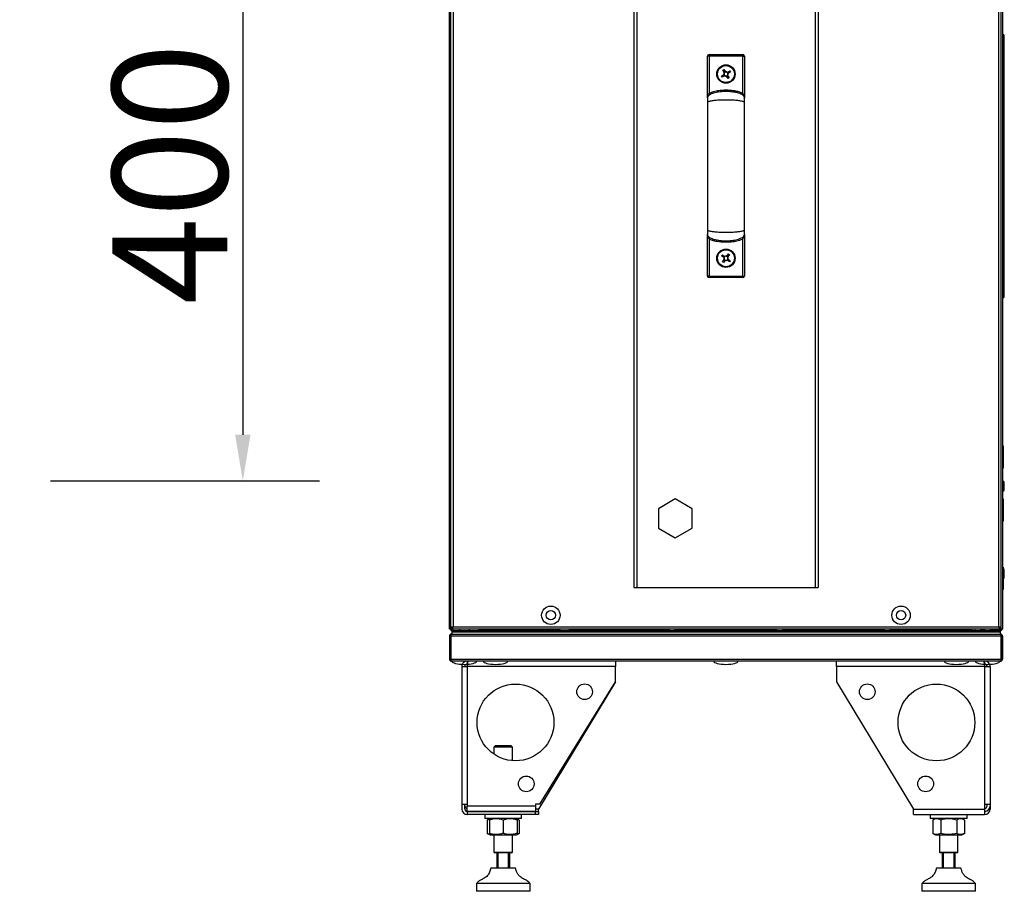
# Model space of a CAD drawing. Units: millimetres. Extents: x -8770 to 4228, y -8333 to -957.
# Drawn here: x -1275 to -634, y -3125 to -2557 of the extents above; entities that cross this region are included whole.
import ezdxf

# ---------------------------------------------------------------- set-up
doc = ezdxf.new("R2010")
doc.units = ezdxf.units.MM
doc.header["$PDSIZE"] = -1
doc.layers.add('РАЗМЕРЫ', color=7, linetype='Continuous', lineweight=25)
doc.styles.get("Standard").update_dxf_attribs({"font": 'isocteui.ttf', "width": 0.7, "height": 0.6})
doc.dimstyles.new('Копия Standard', dxfattribs={"dimtxt": 0.75, "dimasz": 0.3, "dimexe": 0.5, "dimexo": 0.2, "dimgap": 0.1, "dimtad": 1, "dimdec": 0, "dimzin": 0, "dimdsep": 46, "dimtxsty": 'Standard', "dimcen": 2, "dimclrd": 256, "dimclre": 256, "dimadec": 0, "dimazin": 0, "dimtfac": 1, "dimtdec": 0, "dimtofl": 0, "dimtmove": 0, "dimatfit": 3, "dimfxl": 1, "dimtolj": 1, "dimtzin": 0, "dimarcsym": 0})

# ---------------------------------------------------------------- blocks, each defined once
blk = doc.blocks.new('*D31')
at = {"layer": 'Defpoints', "color": 0, "transparency": 16777216}
for p in [(-1275.38, -2457.69), (-1275.38, -2857.69), (-1130.13, -2857.69)]:
    blk.add_point(p, dxfattribs=at)
at = {"layer": 'РАЗМЕРЫ', "lineweight": -2, "transparency": 16777216}
for p, q in [((-1255.38, -2457.69), (-1080.13, -2457.69)), ((-1130.13, -2487.69), (-1130.13, -2827.69)), ((-1255.38, -2857.69), (-1080.13, -2857.69))]:
    blk.add_line(p, q, dxfattribs=at)
at = {"layer": 'РАЗМЕРЫ', "transparency": 16777216}
for points in [[(-1135.13, -2487.69), (-1125.13, -2487.69), (-1130.13, -2457.69)], [(-1135.13, -2827.69), (-1125.13, -2827.69), (-1130.13, -2857.69)]]:
    blk.add_solid(points, dxfattribs=at)
at = {"layer": 'РАЗМЕРЫ', "color": 0, "transparency": 16777216, "insert": (-1177.63, -2657.69), "char_height": 0.6, "attachment_point": 5, "rotation": 90}
blk.add_mtext('\\A1;{\\H125x;400}', dxfattribs=at)

msp = doc.modelspace()

# ---------------------------------------------------------------- linework, layer by layer
at = {"color": 7, "linetype": 'Continuous', "lineweight": 25}
for p, q in [((-995.62, -2953.12), (-995.62, -2352.26)), ((-994.62, -2953.32), (-994.62, -2352.06)), ((-636.62, -2352.06), (-636.62, -2953.32)), ((-635.62, -2351.63), (-635.62, -2953.75)), ((-993.18, -2352.63), (-993.18, -2952.75)), ((-638.06, -2952.75), (-638.06, -2352.63)), ((-875.62, -2372.19), (-875.62, -2927.19)), ((-873.62, -2372.19), (-873.62, -2927.19)), ((-757.62, -2372.19), (-757.62, -2927.19)), ((-755.62, -2372.19), (-755.62, -2927.19)), ((-634.42, -2737.37), (-634.42, -2568)), ((-827.62, -2607.88), (-827.62, -2581.06)), ((-826.62, -2581.06), (-827.62, -2581.06)), ((-826.62, -2581.06), (-826.62, -2580.06)), ((-826.62, -2580.06), (-804.62, -2580.06)), ((-826.62, -2581.06), (-826.62, -2605.26)), ((-804.62, -2581.06), (-826.62, -2581.06)), ((-804.62, -2581.06), (-804.62, -2580.06)), ((-804.62, -2605.26), (-804.62, -2581.06)), ((-804.62, -2581.06), (-803.62, -2581.06)), ((-803.62, -2581.06), (-803.62, -2607.88)), ((-818.61, -2594.02), (-817.04, -2593.06)), ((-818.19, -2594.72), (-818.61, -2594.02)), ((-816.62, -2593.77), (-818.19, -2594.72)), ((-817.66, -2590.12), (-816.96, -2589.69)), ((-816.7, -2591.69), (-817.66, -2590.12)), ((-817.04, -2594.02), (-817.46, -2593.32)), ((-816.96, -2589.69), (-816, -2591.26)), ((-816.96, -2591.27), (-816.26, -2590.84)), ((-814.29, -2595.68), (-815.24, -2594.1)), ((-814.29, -2594.1), (-814.99, -2594.52)), ((-814.63, -2591.6), (-813.06, -2590.65)), ((-814.54, -2593.68), (-813.59, -2595.25)), ((-813.59, -2595.25), (-814.29, -2595.68)), ((-814.21, -2591.35), (-813.78, -2592.05)), ((-812.63, -2591.35), (-814.2, -2592.3)), ((-813.06, -2590.65), (-812.63, -2591.35)), ((-827.59, -2608.27), (-827.62, -2608.06)), ((-803.62, -2608.06), (-803.65, -2608.27)), ((-827.62, -2697.31), (-827.59, -2697.09)), ((-827.62, -2724.31), (-827.62, -2697.39)), ((-803.62, -2697.39), (-803.62, -2724.31)), ((-826.62, -2700.11), (-826.62, -2724.31)), ((-804.62, -2724.31), (-804.62, -2700.11)), ((-818.46, -2711.04), (-817.96, -2710.39)), ((-816.99, -2712.16), (-818.46, -2711.04)), ((-817.96, -2710.39), (-816.5, -2711.5)), ((-817.39, -2711.86), (-816.89, -2711.21)), ((-815.1, -2711.31), (-813.98, -2709.85)), ((-814.8, -2710.92), (-814.14, -2711.42)), ((-813.33, -2710.34), (-814.44, -2711.81)), ((-813.98, -2709.85), (-813.33, -2710.34)), ((-817.92, -2715.02), (-816.8, -2713.56)), ((-817.26, -2715.52), (-817.92, -2715.02)), ((-816.15, -2714.06), (-817.26, -2715.52)), ((-816.45, -2714.45), (-817.1, -2713.95)), ((-813.28, -2714.98), (-814.75, -2713.86)), ((-813.86, -2713.51), (-814.35, -2714.16)), ((-814.25, -2713.21), (-812.79, -2714.32)), ((-812.79, -2714.32), (-813.28, -2714.98)), ((-826.62, -2724.31), (-827.62, -2724.31)), ((-826.62, -2724.31), (-804.62, -2724.31)), ((-826.62, -2724.31), (-826.62, -2725.31)), ((-804.62, -2725.31), (-826.62, -2725.31)), ((-804.62, -2724.31), (-804.62, -2725.31)), ((-804.62, -2724.31), (-803.62, -2724.31)), ((-635.12, -2834.94), (-635.62, -2834.94)), ((-635.12, -2834.94), (-635.12, -2839.85)), ((-635.12, -2839.85), (-635.12, -2849.44)), ((-635.62, -2849.44), (-635.12, -2849.44)), ((-634.42, -2863.37), (-634.42, -2859)), ((-848.62, -2869.49), (-859.62, -2875.84)), ((-837.62, -2875.84), (-848.62, -2869.49)), ((-635.12, -2869.34), (-635.62, -2869.34)), ((-635.12, -2869.34), (-635.12, -2874.25)), ((-859.62, -2875.84), (-859.62, -2888.54)), ((-837.62, -2888.54), (-837.62, -2875.84)), ((-635.12, -2874.25), (-635.12, -2883.84)), ((-635.62, -2883.84), (-635.12, -2883.84)), ((-859.62, -2888.54), (-848.62, -2894.89)), ((-848.62, -2894.89), (-837.62, -2888.54)), ((-635.12, -2913.94), (-635.62, -2913.94)), ((-635.12, -2913.94), (-635.12, -2928.44)), ((-634.42, -2920.37), (-634.42, -2916)), ((-875.62, -2927.19), (-873.62, -2927.19)), ((-873.62, -2927.19), (-757.62, -2927.19)), ((-757.62, -2927.19), (-755.62, -2927.19)), ((-635.62, -2928.44), (-635.12, -2928.44)), ((-994.62, -2953.12), (-995.62, -2953.12)), ((-995.62, -2954.32), (-995.62, -2953.12)), ((-994.82, -2954.32), (-995.62, -2954.32)), ((-994.62, -2954.34), (-994.75, -2954.39)), ((-994.75, -2954.39), (-994.62, -2954.35)), ((-994.75, -2954.39), (-994.75, -2955.19)), ((-994.62, -2953.32), (-993.82, -2953.32)), ((-994.62, -2953.87), (-994.62, -2954.69)), ((-994.62, -2954.69), (-994.45, -2954.69)), ((-994.12, -2953.62), (-994.18, -2953.68)), ((-993.62, -2953.12), (-994.12, -2953.62)), ((-994.12, -2953.32), (-994.12, -2953.62)), ((-994.12, -2953.62), (-994.12, -2953.69)), ((-994.12, -2953.69), (-994.05, -2953.69)), ((-994.11, -2953.75), (-994.05, -2953.69)), ((-993.62, -2953.26), (-994.05, -2953.69)), ((-994.05, -2953.69), (-993.75, -2953.69)), ((-993.62, -2953.12), (-993.77, -2953.12)), ((-993.75, -2953.39), (-993.62, -2953.34)), ((-993.75, -2954.19), (-993.75, -2953.39)), ((-637.49, -2954.19), (-993.75, -2954.19)), ((-993.62, -2953.69), (-993.62, -2952.97)), ((-993.54, -2953.69), (-993.62, -2953.69)), ((-993.62, -2954.19), (-993.62, -2955.19)), ((-993.18, -2952.75), (-638.06, -2952.75)), ((-975.62, -2954.55), (-975.62, -2954.19)), ((-975.62, -2954.55), (-974.82, -2954.55)), ((-974.82, -2954.19), (-974.82, -2954.55)), ((-974.75, -2954.55), (-974.75, -2954.19)), ((-974.75, -2954.55), (-974.75, -2955.19)), ((-852.62, -2954.19), (-852.62, -2955.19)), ((-848.62, -2955.19), (-848.62, -2954.19)), ((-782.62, -2954.19), (-782.62, -2955.19)), ((-778.62, -2955.19), (-778.62, -2954.19)), ((-712.62, -2954.19), (-712.62, -2955.19)), ((-708.62, -2955.19), (-708.62, -2954.19)), ((-656.49, -2954.55), (-656.49, -2954.19)), ((-656.49, -2955.19), (-656.49, -2954.55)), ((-656.42, -2954.19), (-656.42, -2954.55)), ((-655.62, -2954.55), (-656.42, -2954.55)), ((-655.62, -2954.55), (-655.62, -2954.19)), ((-653.62, -2954.19), (-653.62, -2955.19)), ((-649.62, -2955.19), (-649.62, -2954.19)), ((-649.62, -2954.32), (-647.32, -2954.32)), ((-647.32, -2954.39), (-649.62, -2954.39)), ((-647.32, -2954.19), (-647.32, -2955.19)), ((-643.32, -2955.19), (-643.32, -2954.19)), ((-643.32, -2954.32), (-637.06, -2954.32)), ((-637.06, -2954.39), (-643.32, -2954.39)), ((-637.62, -2953.69), (-637.71, -2953.69)), ((-637.62, -2952.97), (-637.62, -2953.69)), ((-637.62, -2953.34), (-637.49, -2953.39)), ((-637.49, -2954.19), (-637.49, -2953.39)), ((-636.62, -2953.32), (-637.42, -2953.32)), ((-637.06, -2955.19), (-637.06, -2954.39)), ((-636.56, -2954.19), (-636.42, -2954.19)), ((-635.74, -2954.32), (-635.62, -2954.32)), ((-635.62, -2954.32), (-635.71, -2954.18)), ((-635.62, -2953.75), (-635.62, -2954.32)), ((-994.82, -2958.93), (-995.62, -2958.93)), ((-995.62, -2958.93), (-995.62, -2973.75)), ((-994.82, -2973.75), (-994.82, -2958.93)), ((-994.12, -2955.19), (-994.75, -2955.19)), ((-636.49, -2958.93), (-994.75, -2958.93)), ((-994.75, -2958.93), (-994.75, -2973.75)), ((-994.62, -2958.09), (-994.5, -2958.09)), ((-994.62, -2958.09), (-994.62, -2958.48)), ((-994.12, -2957.49), (-994.18, -2957.49)), ((-994.12, -2955.19), (-994.12, -2955.99)), ((-994.05, -2955.19), (-994.12, -2955.19)), ((-994.12, -2955.99), (-637.12, -2955.99)), ((-994.12, -2955.99), (-994.12, -2957.49)), ((-994.12, -2957.49), (-994.11, -2957.49)), ((-994.11, -2957.49), (-637.13, -2957.49)), ((-994.05, -2955.19), (-637.19, -2955.19)), ((-994.05, -2955.19), (-994.05, -2955.99)), ((-994.05, -2955.99), (-637.19, -2955.99)), ((-637.19, -2955.19), (-637.19, -2955.99)), ((-637.19, -2955.19), (-637.12, -2955.19)), ((-637.13, -2957.49), (-637.12, -2957.49)), ((-637.12, -2955.19), (-637.06, -2955.19)), ((-637.12, -2955.19), (-637.12, -2955.99)), ((-637.12, -2955.99), (-637.12, -2957.49)), ((-637.06, -2957.49), (-637.12, -2957.49)), ((-636.49, -2955.19), (-637.06, -2955.19)), ((-636.75, -2958.09), (-636.62, -2958.09)), ((-636.62, -2958.09), (-636.62, -2958.48)), ((-636.49, -2955.07), (-636.49, -2955.19)), ((-636.49, -2958.93), (-636.49, -2973.75)), ((-636.42, -2958.93), (-635.62, -2958.93)), ((-636.42, -2973.75), (-636.42, -2958.93)), ((-635.62, -2958.93), (-635.62, -2973.75)), ((-995.62, -2973.75), (-994.82, -2973.75)), ((-994.75, -2973.75), (-636.49, -2973.75)), ((-635.62, -2973.75), (-636.42, -2973.75)), ((-994.62, -2974.25), (-994.62, -2974.39)), ((-637.06, -2975.19), (-994.18, -2975.19)), ((-987.62, -2978.63), (-984.02, -2978.63)), ((-987.62, -2978.63), (-987.62, -3068.33)), ((-984.02, -2975.03), (-984.02, -2977.03)), ((-983.81, -2977.03), (-984.02, -2977.03)), ((-984.02, -2978.63), (-984.02, -3068.33)), ((-887.62, -2978.63), (-984.02, -2978.63)), ((-977.97, -2975.29), (-977.97, -2975.19)), ((-887.62, -2975.03), (-887.62, -2978.63)), ((-887.62, -2988.63), (-887.62, -2978.63)), ((-743.62, -2978.63), (-743.62, -2975.03)), ((-647.22, -2978.63), (-743.62, -2978.63)), ((-743.62, -2978.63), (-743.62, -2988.63)), ((-653.27, -2975.19), (-653.27, -2975.29)), ((-647.22, -2975.03), (-647.22, -2977.03)), ((-647.22, -2978.63), (-647.22, -3068.33)), ((-647.22, -2978.63), (-643.62, -2978.63)), ((-643.62, -2978.63), (-643.62, -3068.33)), ((-636.62, -2974.25), (-636.62, -2974.39)), ((-887.62, -2988.63), (-937.62, -3071.43)), ((-936.79, -3068.33), (-887.62, -2988.63)), ((-743.62, -2988.63), (-693.62, -3071.43)), ((-965.62, -3030.03), (-966.62, -3031.03)), ((-966.62, -3031.03), (-966.62, -3035.74)), ((-960.62, -3031.03), (-966.62, -3031.03)), ((-965.62, -3030.03), (-960.62, -3030.03)), ((-960.62, -3030.03), (-955.62, -3030.03)), ((-954.62, -3031.03), (-960.62, -3031.03)), ((-954.62, -3031.03), (-955.62, -3030.03)), ((-954.62, -3039.95), (-954.62, -3031.03)), ((-987.62, -3068.33), (-984.02, -3068.33)), ((-987.62, -3068.33), (-987.62, -3071.43)), ((-985.62, -3071.43), (-985.62, -3068.33)), ((-984.02, -3068.33), (-984.02, -3069.33)), ((-984.02, -3069.33), (-939.62, -3069.33)), ((-984.02, -3072.93), (-984.02, -3069.33)), ((-939.62, -3068.33), (-939.62, -3069.33)), ((-936.79, -3068.33), (-939.62, -3068.33)), ((-939.62, -3069.33), (-939.62, -3072.93)), ((-647.22, -3068.33), (-647.22, -3071.43)), ((-647.22, -3068.33), (-643.62, -3068.33)), ((-645.62, -3069.33), (-645.62, -3068.33)), ((-643.62, -3068.33), (-643.62, -3069.33)), ((-643.62, -3069.33), (-643.62, -3071.43)), ((-984.02, -3072.93), (-939.62, -3072.93)), ((-939.62, -3073.03), (-984.02, -3073.03)), ((-984.02, -3073.03), (-984.02, -3075.03)), ((-939.62, -3075.03), (-984.02, -3075.03)), ((-972.62, -3072.93), (-972.62, -3073.03)), ((-972.62, -3075.03), (-972.62, -3077.53)), ((-948.62, -3073.03), (-948.62, -3072.93)), ((-948.62, -3077.53), (-948.62, -3075.03)), ((-939.62, -3073.03), (-937.62, -3073.03)), ((-939.62, -3075.03), (-939.62, -3073.03)), ((-937.62, -3075.03), (-939.62, -3075.03)), ((-937.62, -3073.03), (-937.62, -3071.43)), ((-937.62, -3073.03), (-937.62, -3075.03)), ((-693.62, -3071.43), (-647.22, -3071.43)), ((-693.62, -3075.03), (-693.62, -3071.43)), ((-693.62, -3075.03), (-647.22, -3075.03)), ((-682.62, -3075.03), (-682.62, -3077.53)), ((-658.62, -3077.53), (-658.62, -3075.03)), ((-647.22, -3071.43), (-647.22, -3075.03)), ((-643.62, -3071.43), (-644.3, -3071.43)), ((-948.62, -3077.53), (-972.62, -3077.53)), ((-969.62, -3077.79), (-971.02, -3078.59)), ((-971.02, -3078.59), (-971.02, -3087.26)), ((-969.17, -3077.53), (-969.62, -3077.79)), ((-969.62, -3078.59), (-969.62, -3087.26)), ((-960.62, -3078.59), (-960.62, -3087.26)), ((-951.62, -3077.79), (-952.07, -3077.53)), ((-950.23, -3078.59), (-951.62, -3077.79)), ((-951.62, -3078.59), (-951.62, -3087.26)), ((-950.23, -3078.59), (-951.59, -3077.98)), ((-950.23, -3078.59), (-950.23, -3087.26)), ((-675.21, -3077.53), (-682.62, -3077.53)), ((-679.17, -3077.53), (-681.02, -3078.59)), ((-681.02, -3078.59), (-681.02, -3087.26)), ((-675.82, -3078.59), (-675.82, -3087.26)), ((-658.62, -3077.53), (-675.21, -3077.53)), ((-665.43, -3078.59), (-665.43, -3087.26)), ((-660.23, -3078.59), (-662.07, -3077.53)), ((-660.23, -3078.59), (-660.23, -3087.26)), ((-971.02, -3087.26), (-969.62, -3088.07)), ((-969.62, -3088.07), (-969.17, -3088.33)), ((-969.17, -3088.33), (-952.07, -3088.33)), ((-966.62, -3088.33), (-966.62, -3099.53)), ((-954.62, -3099.53), (-954.62, -3088.33)), ((-952.07, -3088.33), (-951.62, -3088.07)), ((-951.62, -3088.07), (-950.23, -3087.26)), ((-950.23, -3087.26), (-951.59, -3087.87)), ((-681.02, -3087.26), (-679.17, -3088.33)), ((-679.17, -3088.33), (-662.07, -3088.33)), ((-676.62, -3088.33), (-676.62, -3099.53)), ((-664.62, -3099.53), (-664.62, -3088.33)), ((-662.07, -3088.33), (-660.23, -3087.26)), ((-966.62, -3099.53), (-966.12, -3100.03)), ((-966.62, -3099.53), (-954.62, -3099.53)), ((-955.12, -3100.03), (-966.12, -3100.03)), ((-964.62, -3110.03), (-964.62, -3100.03)), ((-964.12, -3100.03), (-964.12, -3110.03)), ((-957.12, -3110.03), (-957.12, -3100.03)), ((-956.62, -3100.03), (-956.62, -3110.03)), ((-955.12, -3100.03), (-954.62, -3099.53)), ((-676.62, -3099.53), (-676.12, -3100.03)), ((-676.62, -3099.53), (-664.62, -3099.53)), ((-665.12, -3100.03), (-676.12, -3100.03)), ((-674.62, -3110.03), (-674.62, -3100.03)), ((-674.12, -3100.03), (-674.12, -3110.03)), ((-667.12, -3110.03), (-667.12, -3100.03)), ((-666.62, -3100.03), (-666.62, -3110.03)), ((-665.12, -3100.03), (-664.62, -3099.53)), ((-955.82, -3110.03), (-968.62, -3110.03)), ((-952.62, -3110.03), (-955.82, -3110.03)), ((-662.62, -3110.03), (-678.62, -3110.03)), ((-978.12, -3120.03), (-978.12, -3125.03)), ((-950.11, -3120.03), (-978.12, -3120.03)), ((-943.12, -3120.03), (-950.11, -3120.03)), ((-943.12, -3125.03), (-943.12, -3120.03)), ((-688.12, -3120.03), (-688.12, -3125.03)), ((-653.12, -3120.03), (-688.12, -3120.03)), ((-653.12, -3125.03), (-653.12, -3120.03)), ((-950.11, -3125.03), (-978.12, -3125.03)), ((-943.12, -3125.03), (-950.11, -3125.03)), ((-653.12, -3125.03), (-688.12, -3125.03))]:
    msp.add_line(p, q, dxfattribs=at)
at = {"color": 8, "linetype": 'Continuous', "lineweight": 25}
for p, q in [((-994.18, -2953.32), (-994.18, -2953.68)), ((-994.11, -2953.75), (-993.75, -2953.75)), ((-923.75, -2954.55), (-974.75, -2954.55)), ((-852.62, -2954.55), (-917.49, -2954.55)), ((-782.62, -2954.55), (-848.62, -2954.55)), ((-712.62, -2954.55), (-778.62, -2954.55)), ((-656.49, -2954.55), (-708.62, -2954.55)), ((-637.06, -2954.32), (-637.06, -2953.32)), ((-937.62, -3071.43), (-939.62, -3071.43))]:
    msp.add_line(p, q, dxfattribs=at)
at = {"color": 7, "linetype": 'Continuous', "lineweight": 25, "flags": 128}
for points in [[(-826.11, -2606.11), (-826.12, -2606.1), (-826.15, -2606.05), (-826.2, -2605.97), (-826.26, -2605.86), (-826.34, -2605.73), (-826.43, -2605.58), (-826.52, -2605.42), (-826.62, -2605.26)], [(-805.14, -2606.11), (-805.13, -2606.1), (-805.1, -2606.05), (-805.05, -2605.97), (-804.99, -2605.86), (-804.91, -2605.73), (-804.82, -2605.58), (-804.72, -2605.42), (-804.62, -2605.26)], [(-826.11, -2699.25), (-826.12, -2699.27), (-826.15, -2699.32), (-826.2, -2699.4), (-826.26, -2699.5), (-826.34, -2699.63), (-826.43, -2699.78), (-826.52, -2699.94), (-826.62, -2700.11)], [(-805.14, -2699.25), (-805.13, -2699.27), (-805.1, -2699.32), (-805.05, -2699.4), (-804.99, -2699.5), (-804.91, -2699.63), (-804.82, -2699.78), (-804.72, -2699.94), (-804.62, -2700.11)], [(-648.28, -2954.32), (-648.31, -2954.35), (-648.34, -2954.39)], [(-642.3, -2954.39), (-642.33, -2954.35), (-642.36, -2954.32)], [(-984.75, -3072.85), (-984.73, -3072.86), (-984.02, -3072.93)]]:
    msp.add_lwpolyline(points, dxfattribs=at)
at = {"color": 7, "linetype": 'Continuous', "lineweight": 25}
for centre, radius in [((-815.62, -2592.68), 6), ((-815.62, -2592.68), 5.5), ((-815.62, -2712.68), 6), ((-815.62, -2712.68), 5.5), ((-929.62, -2945.19), 6), ((-701.62, -2945.19), 6), ((-929.62, -2945.19), 3), ((-701.62, -2945.19), 3), ((-952.62, -3015.03), 25), ((-907.62, -2995.03), 5.1), ((-723.62, -2995.03), 5.1), ((-678.62, -3015.03), 25), ((-945.62, -3055.03), 5.1), ((-685.62, -3055.03), 5.1)]:
    msp.add_circle(centre, radius, dxfattribs=at)
for centre, radius, start, end in [((-635.49, -2568), 1.07, 0, 96.96366), ((-826.62, -2581.06), 1, 90, 180), ((-804.62, -2581.06), 1, 0, 90), ((-815.62, -2592.68), 1.47, 137.42762, 195.02131), ((-815.62, -2592.68), 1.28, 139.89872, 192.5502), ((-815.62, -2592.68), 1.28, 192.5502, 229.89872), ((-815.62, -2592.68), 1.47, 227.42762, 285.02131), ((-815.62, -2592.68), 1.28, 102.5502, 139.89872), ((-815.62, -2592.68), 1.28, 229.89872, 282.5502), ((-815.62, -2592.68), 1.47, 47.42762, 105.02131), ((-815.62, -2592.68), 1.28, 49.89872, 102.5502), ((-815.62, -2592.68), 1.28, 282.5502, 319.89872), ((-815.62, -2592.68), 1.28, 12.5502, 49.89872), ((-815.62, -2592.68), 1.28, 319.89872, 12.5502), ((-815.62, -2592.68), 1.47, 317.42762, 15.02131), ((-815.62, -2712.68), 1.47, 68.98079, 126.57448), ((-815.62, -2712.68), 1.47, 158.98079, 216.57448), ((-815.62, -2712.68), 1.28, 161.4519, 214.10338), ((-815.62, -2712.68), 1.28, 124.10338, 161.4519), ((-815.62, -2712.68), 1.28, 214.10338, 251.4519), ((-815.62, -2712.68), 1.28, 71.4519, 124.10338), ((-815.62, -2712.68), 1.47, 248.98079, 306.57448), ((-815.62, -2712.68), 1.28, 251.4519, 304.10338), ((-815.62, -2712.68), 1.28, 34.10338, 71.4519), ((-815.62, -2712.68), 1.28, 304.10338, 341.4519), ((-815.62, -2712.68), 1.28, 341.4519, 34.10338), ((-815.62, -2712.68), 1.47, 338.98079, 36.57448), ((-826.62, -2724.31), 1, 180, 270), ((-804.62, -2724.31), 1, 270, 0), ((-635.49, -2737.37), 1.07, 263.03634, 0), ((-635.49, -2859), 1.07, 0, 96.96366), ((-635.49, -2863.37), 1.07, 263.03634, 0), ((-635.49, -2916), 1.07, 0, 69.7606), ((-635.49, -2920.37), 1.07, 290.2394, 0), ((-988.11, -2955.06), 1.07, 125.59745, 186.96366), ((-983.74, -2955.06), 1.07, 25.94865, 54.40255), ((-981.81, -2955.06), 1.07, 125.59745, 186.96366), ((-977.44, -2955.06), 1.07, 353.03634, 54.40255), ((-976.26, -2954.55), 0.64, 270, 0), ((-976.26, -2954.55), 1.44, 333.6122, 0), ((-922.81, -2955.06), 1.07, 125.59745, 186.96366), ((-918.44, -2955.06), 1.07, 353.03634, 54.40255), ((-654.98, -2954.55), 1.44, 180, 206.3878), ((-654.98, -2954.55), 0.64, 180, 270), ((-984.02, -3069.33), 1.6, 180, 270), ((-647.22, -3069.33), 3.6, 270, 0), ((-647.22, -3069.33), 1.6, 270, 0), ((-984.02, -3071.43), 3.6, 180, 270), ((-984.02, -3071.43), 1.6, 180, 270), ((-647.22, -3071.43), 3.6, 270, 0), ((-647.22, -3071.43), 1.6, 270, 296.95421)]:
    msp.add_arc(centre, radius, start, end, dxfattribs=at)
for centre, major_axis, start_param, end_param in [((-985.92, -2975.19), (-8, 0), 0, 1.570796), ((-985.92, -2975.19), (8, 0), 4.712389, 6.283185), ((-965.62, -2975.19), (-8, 0), 0, 1.570796), ((-965.62, -2975.19), (8, 0), 4.712389, 6.283185), ((-815.62, -2975.19), (-8, 0), 0, 1.570796), ((-815.62, -2975.19), (8, 0), 4.712389, 6.283185), ((-665.62, -2975.19), (-8, 0), 0, 1.570796), ((-665.62, -2975.19), (8, 0), 4.712389, 6.283185), ((-645.32, -2975.19), (-8, 0), 0, 1.570796), ((-645.32, -2975.19), (8, 0), 4.712389, 6.283185)]:
    msp.add_ellipse(centre, major_axis=major_axis, ratio=0.25, start_param=start_param, end_param=end_param, dxfattribs=at)
for points, knots in [([(-816.87, -2592.96), (-816.92, -2592.99), (-816.98, -2593.03), (-817.03, -2593.06), (-817.04, -2593.06)], [0, 0, 0, 0, 0.862481, 1, 1, 1, 1]), ([(-816.7, -2591.69), (-816.7, -2591.7), (-816.67, -2591.75), (-816.63, -2591.81), (-816.6, -2591.86)], [0, 0, 0, 0, 0.137517, 1, 1, 1, 1]), ([(-816.62, -2593.77), (-816.61, -2593.76), (-816.55, -2593.73), (-816.5, -2593.69), (-816.45, -2593.66)], [0, 0, 0, 0, 0.137516, 1, 1, 1, 1]), ([(-815.9, -2591.43), (-815.93, -2591.39), (-815.96, -2591.33), (-816, -2591.27), (-816, -2591.26)], [0, 0, 0, 0, 0.862482, 1, 1, 1, 1]), ([(-815.34, -2593.93), (-815.32, -2593.98), (-815.28, -2594.04), (-815.25, -2594.1), (-815.24, -2594.1)], [0, 0, 0, 0, 0.862483, 1, 1, 1, 1]), ([(-814.63, -2591.6), (-814.64, -2591.61), (-814.69, -2591.64), (-814.75, -2591.67), (-814.8, -2591.7)], [0, 0, 0, 0, 0.137517, 1, 1, 1, 1]), ([(-814.54, -2593.68), (-814.55, -2593.67), (-814.58, -2593.61), (-814.61, -2593.56), (-814.64, -2593.51)], [0, 0, 0, 0, 0.137516, 1, 1, 1, 1]), ([(-814.37, -2592.41), (-814.32, -2592.38), (-814.27, -2592.34), (-814.21, -2592.31), (-814.2, -2592.3)], [0, 0, 0, 0, 0.862483, 1, 1, 1, 1]), ([(-803.62, -2608.14), (-803.64, -2607.98), (-803.67, -2607.62), (-803.99, -2607.07), (-804.55, -2606.5), (-805.43, -2605.93), (-806.67, -2605.37), (-808.31, -2604.86), (-810.36, -2604.44), (-813.13, -2604.11), (-816.53, -2604.02), (-820.24, -2604.32), (-823.29, -2604.95), (-825.44, -2605.75), (-826.59, -2606.44), (-827.18, -2607.02), (-827.44, -2607.4), (-827.6, -2607.78), (-827.61, -2608.02), (-827.62, -2608.14)], [0, 0, 0, 0, 0.018284, 0.0403, 0.068879, 0.106989, 0.157197, 0.221134, 0.298822, 0.391124, 0.532935, 0.679062, 0.806783, 0.880871, 0.93483, 0.955309, 0.972398, 0.98699, 1, 1, 1, 1]), ([(-827.62, -2608.06), (-827.62, -2608.06), (-827.62, -2607.77), (-827.57, -2607.23), (-827.36, -2606.49), (-827.05, -2605.82), (-826.77, -2605.45), (-826.62, -2605.26)], [0, 0, 0, 0, 0.0030432, 0.2903577, 0.5598053, 0.777695, 1, 1, 1, 1]), ([(-827.62, -2608.14), (-827.62, -2608.26), (-827.62, -2608.49), (-827.62, -2609.17), (-827.62, -2610.06), (-827.62, -2610.8), (-827.62, -2611.18)], [0, 0, 0, 0, 0.248097, 0.494235, 0.739839, 1, 1, 1, 1]), ([(-826.62, -2605.26), (-826.47, -2605.17), (-825.29, -2604.5), (-822.83, -2603.75), (-819.36, -2603.18), (-815.91, -2603.01), (-812.54, -2603.13), (-809.56, -2603.55), (-806.86, -2604.15), (-805.37, -2604.89), (-804.62, -2605.26)], [0, 0, 0, 0, 0.023922, 0.179391, 0.335039, 0.490861, 0.635743, 0.780527, 0.890591, 1, 1, 1, 1]), ([(-803.62, -2608.06), (-803.62, -2608.06), (-803.62, -2607.77), (-803.67, -2607.23), (-803.88, -2606.49), (-804.19, -2605.82), (-804.48, -2605.45), (-804.62, -2605.26)], [0, 0, 0, 0, 0.0030432, 0.2903577, 0.5598053, 0.777695, 1, 1, 1, 1]), ([(-803.62, -2611.18), (-803.62, -2610.8), (-803.62, -2610.06), (-803.62, -2609.17), (-803.62, -2608.49), (-803.62, -2608.26), (-803.62, -2608.14)], [0, 0, 0, 0, 0.260161, 0.505765, 0.751903, 1, 1, 1, 1]), ([(-803.62, -2611.18), (-803.63, -2611.14), (-803.65, -2611.04), (-803.82, -2610.89), (-804.19, -2610.7), (-804.92, -2610.47), (-806.36, -2610.18), (-808.68, -2609.9), (-811.9, -2609.69), (-815.62, -2609.62), (-819.34, -2609.69), (-822.57, -2609.9), (-824.88, -2610.18), (-826.32, -2610.47), (-827.06, -2610.7), (-827.43, -2610.89), (-827.59, -2611.04), (-827.61, -2611.14), (-827.62, -2611.18)], [0, 0, 0, 0, 0.013115, 0.028234, 0.046555, 0.082835, 0.133458, 0.228204, 0.354017, 0.499999, 0.645985, 0.771793, 0.866543, 0.917163, 0.953446, 0.971764, 0.986885, 1, 1, 1, 1]), ([(-827.62, -2611.18), (-827.62, -2613.66), (-827.62, -2618.35), (-827.62, -2625.22), (-827.62, -2631.36), (-827.62, -2636.74), (-827.62, -2641.3), (-827.62, -2645.17), (-827.62, -2649.12), (-827.62, -2653.85), (-827.62, -2659.88), (-827.62, -2666.32), (-827.62, -2672.98), (-827.62, -2679.64), (-827.62, -2686.84), (-827.62, -2691.67), (-827.62, -2694.19)], [0, 0, 0, 0, 0.09404, 0.178081, 0.252059, 0.315976, 0.369839, 0.413649, 0.452279, 0.509063, 0.579646, 0.664032, 0.736394, 0.816531, 0.904427, 1, 1, 1, 1]), ([(-803.62, -2694.19), (-803.62, -2691.71), (-803.62, -2687.02), (-803.62, -2680.15), (-803.62, -2674), (-803.62, -2668.62), (-803.62, -2664.06), (-803.62, -2660.19), (-803.62, -2656.23), (-803.62, -2651.51), (-803.62, -2645.48), (-803.62, -2639.04), (-803.62, -2632.39), (-803.62, -2625.72), (-803.62, -2618.53), (-803.62, -2613.7), (-803.62, -2611.18)], [0, 0, 0, 0, 0.09403, 0.178092, 0.252107, 0.316057, 0.369947, 0.41378, 0.452412, 0.509187, 0.579758, 0.66412, 0.73645, 0.816549, 0.904421, 1, 1, 1, 1]), ([(-827.62, -2694.19), (-827.62, -2694.57), (-827.62, -2695.31), (-827.62, -2696.19), (-827.62, -2696.87), (-827.62, -2697.11), (-827.62, -2697.22)], [0, 0, 0, 0, 0.260951, 0.50756, 0.754737, 1, 1, 1, 1]), ([(-827.62, -2694.19), (-827.61, -2694.23), (-827.59, -2694.33), (-827.43, -2694.48), (-827.06, -2694.67), (-826.32, -2694.9), (-824.88, -2695.19), (-822.57, -2695.47), (-819.34, -2695.67), (-815.62, -2695.75), (-811.9, -2695.67), (-808.68, -2695.47), (-806.36, -2695.19), (-804.92, -2694.9), (-804.19, -2694.67), (-803.82, -2694.48), (-803.65, -2694.33), (-803.63, -2694.23), (-803.62, -2694.19)], [0, 0, 0, 0, 0.0131154, 0.0282351, 0.0465538, 0.0828372, 0.1334567, 0.2282068, 0.3540153, 0.5000014, 0.6459831, 0.771796, 0.8665419, 0.9171652, 0.9534453, 0.9717665, 0.9868846, 1, 1, 1, 1]), ([(-827.62, -2697.22), (-827.61, -2697.39), (-827.57, -2697.75), (-827.26, -2698.29), (-826.7, -2698.86), (-825.82, -2699.43), (-824.57, -2699.99), (-822.93, -2700.5), (-820.89, -2700.92), (-818.12, -2701.25), (-814.72, -2701.34), (-811.01, -2701.04), (-807.95, -2700.42), (-805.81, -2699.61), (-804.66, -2698.92), (-804.07, -2698.35), (-803.81, -2697.96), (-803.65, -2697.59), (-803.63, -2697.34), (-803.62, -2697.22)], [0, 0, 0, 0, 0.01829, 0.040314, 0.068902, 0.107013, 0.157224, 0.221152, 0.298834, 0.39113, 0.532932, 0.679049, 0.806763, 0.880847, 0.934807, 0.955291, 0.972382, 0.986981, 1, 1, 1, 1]), ([(-827.62, -2697.31), (-827.62, -2697.31), (-827.62, -2697.59), (-827.57, -2698.14), (-827.36, -2698.88), (-827.05, -2699.54), (-826.77, -2699.92), (-826.62, -2700.11)], [0, 0, 0, 0, 0.003035, 0.290358, 0.559806, 0.777687, 1, 1, 1, 1]), ([(-803.62, -2697.31), (-803.62, -2697.31), (-803.62, -2697.59), (-803.67, -2698.14), (-803.88, -2698.88), (-804.19, -2699.54), (-804.48, -2699.92), (-804.62, -2700.11)], [0, 0, 0, 0, 0.003035, 0.290358, 0.559806, 0.777687, 1, 1, 1, 1]), ([(-803.62, -2697.22), (-803.62, -2697.11), (-803.62, -2696.87), (-803.62, -2696.19), (-803.62, -2695.31), (-803.62, -2694.57), (-803.62, -2694.19)], [0, 0, 0, 0, 0.245263, 0.49244, 0.739049, 1, 1, 1, 1]), ([(-804.62, -2700.11), (-804.78, -2700.2), (-806, -2700.89), (-808.55, -2701.65), (-812.16, -2702.22), (-816.56, -2702.39), (-820.51, -2702.08), (-823.9, -2701.31), (-825.57, -2700.7), (-826.43, -2700.22), (-826.62, -2700.11)], [0, 0, 0, 0, 0.024549, 0.185834, 0.347328, 0.509006, 0.767322, 0.86914, 0.97063, 1, 1, 1, 1]), ([(-816.99, -2712.16), (-816.99, -2712.16), (-816.93, -2712.2), (-816.88, -2712.24), (-816.84, -2712.28)], [0, 0, 0, 0, 0.137517, 1, 1, 1, 1]), ([(-816.68, -2713.4), (-816.72, -2713.45), (-816.76, -2713.5), (-816.8, -2713.55), (-816.8, -2713.56)], [0, 0, 0, 0, 0.862482, 1, 1, 1, 1]), ([(-816.34, -2711.62), (-816.39, -2711.59), (-816.44, -2711.55), (-816.49, -2711.51), (-816.5, -2711.5)], [0, 0, 0, 0, 0.862483, 1, 1, 1, 1]), ([(-816.15, -2714.06), (-816.14, -2714.05), (-816.1, -2714), (-816.06, -2713.94), (-816.03, -2713.9)], [0, 0, 0, 0, 0.137517, 1, 1, 1, 1]), ([(-815.1, -2711.31), (-815.1, -2711.32), (-815.14, -2711.37), (-815.18, -2711.42), (-815.22, -2711.47)], [0, 0, 0, 0, 0.137518, 1, 1, 1, 1]), ([(-814.9, -2713.74), (-814.86, -2713.78), (-814.81, -2713.82), (-814.75, -2713.86), (-814.75, -2713.86)], [0, 0, 0, 0, 0.862482, 1, 1, 1, 1]), ([(-814.56, -2711.97), (-814.53, -2711.92), (-814.49, -2711.87), (-814.45, -2711.82), (-814.44, -2711.81)], [0, 0, 0, 0, 0.862483, 1, 1, 1, 1]), ([(-814.25, -2713.21), (-814.26, -2713.21), (-814.31, -2713.17), (-814.36, -2713.13), (-814.41, -2713.09)], [0, 0, 0, 0, 0.137517, 1, 1, 1, 1]), ([(-994.18, -2953.68), (-994.35, -2953.72), (-994.69, -2953.82), (-995.13, -2953.96), (-995.46, -2954.1), (-995.61, -2954.22), (-995.62, -2954.29), (-995.62, -2954.32)], [0, 0, 0, 0, 0.223153, 0.446331, 0.669504, 0.892687, 1, 1, 1, 1]), ([(-994.62, -2953.99), (-994.63, -2953.99), (-994.7, -2954.05), (-994.79, -2954.16), (-994.81, -2954.26), (-994.82, -2954.32)], [0, 0, 0, 0, 0.029323, 0.514656, 1, 1, 1, 1]), ([(-994.82, -2954.32), (-994.81, -2954.27), (-994.79, -2954.17), (-994.7, -2954.08), (-994.63, -2954.03), (-994.62, -2954.02)], [0, 0, 0, 0, 0.485333, 0.970681, 1, 1, 1, 1]), ([(-994.75, -2955.19), (-994.7, -2955.17), (-994.61, -2955.14), (-994.47, -2954.87), (-994.32, -2954.48), (-994.21, -2954.08), (-994.13, -2953.83), (-994.11, -2953.75)], [0, 0, 0, 0, 0.223159, 0.446328, 0.669505, 0.892682, 1, 1, 1, 1]), ([(-993.18, -2952.75), (-993.37, -2952.79), (-993.75, -2952.89), (-994.22, -2953.03), (-994.56, -2953.17), (-994.6, -2953.27), (-994.62, -2953.32)], [0, 0, 0, 0, 0.250001, 0.5, 0.750007, 1, 1, 1, 1]), ([(-993.62, -2953.02), (-993.63, -2953.03), (-993.7, -2953.08), (-993.79, -2953.17), (-993.81, -2953.27), (-993.82, -2953.32)], [0, 0, 0, 0, 0.029331, 0.514665, 1, 1, 1, 1]), ([(-993.75, -2954.19), (-993.7, -2954.17), (-993.61, -2954.12), (-993.47, -2953.79), (-993.33, -2953.31), (-993.23, -2952.94), (-993.18, -2952.75)], [0, 0, 0, 0, 0.2499926, 0.4999965, 0.7499951, 1, 1, 1, 1]), ([(-636.62, -2953.32), (-636.64, -2953.27), (-636.69, -2953.17), (-637.02, -2953.03), (-637.5, -2952.89), (-637.87, -2952.79), (-638.06, -2952.75)], [0, 0, 0, 0, 0.249993, 0.5, 0.749999, 1, 1, 1, 1]), ([(-638.06, -2952.75), (-638.02, -2952.94), (-637.92, -2953.31), (-637.78, -2953.79), (-637.64, -2954.12), (-637.54, -2954.17), (-637.49, -2954.19)], [0, 0, 0, 0, 0.250005, 0.500004, 0.750007, 1, 1, 1, 1]), ([(-637.42, -2953.32), (-637.43, -2953.27), (-637.46, -2953.17), (-637.54, -2953.08), (-637.62, -2953.03), (-637.62, -2953.02)], [0, 0, 0, 0, 0.485335, 0.970669, 1, 1, 1, 1]), ([(-635.62, -2953.75), (-635.64, -2953.79), (-635.69, -2953.89), (-636.02, -2954.03), (-636.5, -2954.17), (-636.87, -2954.27), (-637.06, -2954.32)], [0, 0, 0, 0, 0.250006, 0.5, 0.750001, 1, 1, 1, 1]), ([(-637.06, -2955.19), (-636.87, -2955.17), (-636.5, -2955.12), (-636.02, -2954.79), (-635.69, -2954.31), (-635.64, -2953.94), (-635.62, -2953.75)], [0, 0, 0, 0, 0.249997, 0.499996, 0.749993, 1, 1, 1, 1]), ([(-637.06, -2954.39), (-636.98, -2954.38), (-636.82, -2954.35), (-636.65, -2954.27), (-636.61, -2954.2), (-636.61, -2954.2)], [0, 0, 0, 0, 0.499781, 0.999604, 1, 1, 1, 1]), ([(-994.18, -2957.49), (-994.35, -2957.5), (-994.69, -2957.54), (-995.13, -2957.81), (-995.46, -2958.2), (-995.61, -2958.6), (-995.62, -2958.85), (-995.62, -2958.93)], [0, 0, 0, 0, 0.223154, 0.446333, 0.669504, 0.892683, 1, 1, 1, 1]), ([(-994.62, -2958.46), (-994.62, -2958.47), (-994.7, -2958.52), (-994.79, -2958.68), (-994.81, -2958.84), (-994.82, -2958.93)], [0, 0, 0, 0, 0.040005, 0.520004, 1, 1, 1, 1]), ([(-994.75, -2958.93), (-994.7, -2958.76), (-994.61, -2958.42), (-994.47, -2957.98), (-994.32, -2957.65), (-994.21, -2957.5), (-994.13, -2957.49), (-994.11, -2957.49)], [0, 0, 0, 0, 0.223153, 0.446331, 0.669504, 0.892687, 1, 1, 1, 1]), ([(-637.13, -2957.49), (-637.09, -2957.5), (-636.99, -2957.54), (-636.85, -2957.81), (-636.7, -2958.2), (-636.59, -2958.6), (-636.52, -2958.85), (-636.49, -2958.93)], [0, 0, 0, 0, 0.22315, 0.446333, 0.669506, 0.892683, 1, 1, 1, 1]), ([(-635.62, -2958.93), (-635.64, -2958.76), (-635.67, -2958.42), (-635.94, -2957.98), (-636.33, -2957.65), (-636.73, -2957.5), (-636.98, -2957.49), (-637.06, -2957.49)], [0, 0, 0, 0, 0.223154, 0.446333, 0.669504, 0.892683, 1, 1, 1, 1]), ([(-636.42, -2958.93), (-636.43, -2958.84), (-636.46, -2958.68), (-636.55, -2958.52), (-636.62, -2958.47), (-636.63, -2958.46)], [0, 0, 0, 0, 0.479996, 0.959995, 1, 1, 1, 1]), ([(-636.62, -2955.1), (-636.6, -2955.13), (-636.56, -2955.18), (-636.52, -2955.19), (-636.49, -2955.19)], [0, 0, 0, 0, 0.455094, 1, 1, 1, 1]), ([(-995.62, -2973.75), (-995.6, -2973.94), (-995.56, -2974.31), (-995.22, -2974.79), (-994.75, -2975.12), (-994.37, -2975.17), (-994.18, -2975.19)], [0, 0, 0, 0, 0.250003, 0.500001, 0.750002, 1, 1, 1, 1]), ([(-994.82, -2973.75), (-994.81, -2973.83), (-994.79, -2973.99), (-994.7, -2974.16), (-994.64, -2974.2), (-994.64, -2974.2)], [0, 0, 0, 0, 0.499813, 0.999604, 1, 1, 1, 1]), ([(-994.18, -2975.19), (-994.23, -2975.17), (-994.33, -2975.12), (-994.47, -2974.79), (-994.61, -2974.31), (-994.7, -2973.94), (-994.75, -2973.75)], [0, 0, 0, 0, 0.249994, 0.5, 0.75, 1, 1, 1, 1]), ([(-636.49, -2973.75), (-636.54, -2973.94), (-636.64, -2974.31), (-636.78, -2974.79), (-636.92, -2975.12), (-637.02, -2975.17), (-637.06, -2975.19)], [0, 0, 0, 0, 0.25, 0.5, 0.750006, 1, 1, 1, 1]), ([(-637.06, -2975.19), (-636.87, -2975.17), (-636.5, -2975.12), (-636.02, -2974.79), (-635.69, -2974.31), (-635.64, -2973.94), (-635.62, -2973.75)], [0, 0, 0, 0, 0.249998, 0.499999, 0.749997, 1, 1, 1, 1]), ([(-636.61, -2974.2), (-636.61, -2974.2), (-636.54, -2974.16), (-636.46, -2973.99), (-636.43, -2973.83), (-636.42, -2973.75)], [0, 0, 0, 0, 0.000396, 0.500187, 1, 1, 1, 1]), ([(-984.02, -2975.03), (-984.36, -2975.05), (-985.11, -2975.12), (-986.16, -2975.65), (-987.03, -2976.53), (-987.54, -2977.57), (-987.6, -2978.3), (-987.62, -2978.63)], [0, 0, 0, 0, 0.17946, 0.395793, 0.612126, 0.828462, 1, 1, 1, 1]), ([(-984.02, -2977.03), (-984.21, -2977.05), (-984.58, -2977.08), (-985.08, -2977.38), (-985.44, -2977.82), (-985.6, -2978.26), (-985.62, -2978.54), (-985.62, -2978.63)], [0, 0, 0, 0, 0.223145, 0.446289, 0.669372, 0.892459, 1, 1, 1, 1]), ([(-984.02, -2978.63), (-983.98, -2978.29), (-983.89, -2977.54), (-983.74, -2976.49), (-983.59, -2975.62), (-983.45, -2975.11), (-983.36, -2975.05), (-983.32, -2975.03)], [0, 0, 0, 0, 0.17946, 0.39579, 0.612126, 0.828459, 1, 1, 1, 1]), ([(-647.93, -2975.03), (-647.89, -2975.05), (-647.79, -2975.12), (-647.65, -2975.65), (-647.5, -2976.53), (-647.35, -2977.57), (-647.26, -2978.3), (-647.22, -2978.63)], [0, 0, 0, 0, 0.179462, 0.395795, 0.612127, 0.828462, 1, 1, 1, 1]), ([(-643.62, -2978.63), (-643.65, -2978.29), (-643.71, -2977.54), (-644.24, -2976.49), (-645.12, -2975.62), (-646.17, -2975.11), (-646.9, -2975.05), (-647.22, -2975.03)], [0, 0, 0, 0, 0.17946, 0.39579, 0.612126, 0.828462, 1, 1, 1, 1]), ([(-645.62, -2978.63), (-645.64, -2978.44), (-645.68, -2978.07), (-645.98, -2977.57), (-646.41, -2977.21), (-646.86, -2977.05), (-647.13, -2977.03), (-647.22, -2977.03)], [0, 0, 0, 0, 0.223142, 0.446286, 0.669371, 0.892453, 1, 1, 1, 1]), ([(-969.62, -3077.99), (-969.69, -3078), (-970.16, -3078.09), (-970.62, -3078.36), (-971.02, -3078.59)], [0, 0, 0, 0, 0.13222, 1, 1, 1, 1]), ([(-960.62, -3078.59), (-961.4, -3078.36), (-962.98, -3077.89), (-965.32, -3077.72), (-967.56, -3077.97), (-968.93, -3078.38), (-969.62, -3078.59)], [0, 0, 0, 0, 0.264606, 0.53495, 0.765344, 1, 1, 1, 1]), ([(-969.62, -3078.59), (-969.62, -3078.25), (-969.62, -3077.79), (-969.62, -3077.83), (-969.62, -3077.84)], [0, 0, 0, 0, 0.749936, 1, 1, 1, 1]), ([(-951.62, -3078.59), (-952.4, -3078.36), (-953.98, -3077.89), (-956.32, -3077.72), (-958.56, -3077.97), (-959.93, -3078.38), (-960.62, -3078.59)], [0, 0, 0, 0, 0.264604, 0.534948, 0.765343, 1, 1, 1, 1]), ([(-951.62, -3078.59), (-951.62, -3078.25), (-951.62, -3077.79), (-951.62, -3077.83), (-951.62, -3077.84)], [0, 0, 0, 0, 0.749936, 1, 1, 1, 1]), ([(-675.82, -3078.59), (-676.27, -3078.36), (-677.18, -3077.89), (-678.53, -3077.72), (-679.82, -3077.97), (-680.62, -3078.38), (-681.02, -3078.59)], [0, 0, 0, 0, 0.264606, 0.53495, 0.765344, 1, 1, 1, 1]), ([(-665.43, -3078.59), (-666.71, -3078.28), (-668.86, -3077.75), (-671.98, -3077.78), (-674.15, -3078.13), (-675.42, -3078.48), (-675.82, -3078.59)], [0, 0, 0, 0, 0.374829, 0.625482, 0.882905, 1, 1, 1, 1]), ([(-660.23, -3078.59), (-660.68, -3078.36), (-661.59, -3077.89), (-662.94, -3077.72), (-664.24, -3077.97), (-665.03, -3078.38), (-665.43, -3078.59)], [0, 0, 0, 0, 0.264604, 0.534947, 0.765344, 1, 1, 1, 1]), ([(-969.62, -3087.86), (-969.69, -3087.85), (-970.16, -3087.76), (-970.62, -3087.5), (-971.02, -3087.26)], [0, 0, 0, 0, 0.132219, 1, 1, 1, 1]), ([(-969.62, -3087.26), (-969.62, -3087.61), (-969.62, -3088.06), (-969.62, -3088.02), (-969.62, -3088.01)], [0, 0, 0, 0, 0.749937, 1, 1, 1, 1]), ([(-960.62, -3087.26), (-961.4, -3087.5), (-962.98, -3087.96), (-965.32, -3088.14), (-967.56, -3087.88), (-968.93, -3087.47), (-969.62, -3087.26)], [0, 0, 0, 0, 0.264606, 0.53495, 0.765343, 1, 1, 1, 1]), ([(-951.62, -3087.26), (-952.4, -3087.5), (-953.98, -3087.96), (-956.32, -3088.14), (-958.56, -3087.88), (-959.93, -3087.47), (-960.62, -3087.26)], [0, 0, 0, 0, 0.264604, 0.534948, 0.765343, 1, 1, 1, 1]), ([(-951.62, -3087.26), (-951.62, -3087.61), (-951.62, -3088.06), (-951.62, -3088.02), (-951.62, -3088.01)], [0, 0, 0, 0, 0.749937, 1, 1, 1, 1]), ([(-675.82, -3087.26), (-676.27, -3087.5), (-677.18, -3087.96), (-678.53, -3088.14), (-679.82, -3087.88), (-680.62, -3087.47), (-681.02, -3087.26)], [0, 0, 0, 0, 0.264607, 0.53495, 0.765344, 1, 1, 1, 1]), ([(-665.43, -3087.26), (-666.71, -3087.58), (-668.86, -3088.1), (-671.98, -3088.08), (-674.15, -3087.72), (-675.42, -3087.37), (-675.82, -3087.26)], [0, 0, 0, 0, 0.374829, 0.625482, 0.882904, 1, 1, 1, 1]), ([(-660.23, -3087.26), (-660.68, -3087.5), (-661.59, -3087.96), (-662.94, -3088.14), (-664.24, -3087.88), (-665.03, -3087.47), (-665.43, -3087.26)], [0, 0, 0, 0, 0.264604, 0.534947, 0.765344, 1, 1, 1, 1]), ([(-968.62, -3110.03), (-968.88, -3110.9), (-969.38, -3112.61), (-970.75, -3114.96), (-972.79, -3116.46), (-974.85, -3117.47), (-976.76, -3118.43), (-977.67, -3119.5), (-978.12, -3120.03)], [0, 0, 0, 0, 0.18973, 0.372509, 0.559748, 0.709255, 0.855077, 1, 1, 1, 1]), ([(-943.12, -3120.03), (-943.72, -3119.37), (-944.94, -3118.05), (-947.46, -3117.03), (-949.59, -3115.71), (-951.15, -3113.99), (-952.02, -3112.06), (-952.42, -3110.71), (-952.62, -3110.03)], [0, 0, 0, 0, 0.18365, 0.371655, 0.561013, 0.705214, 0.850316, 1, 1, 1, 1]), ([(-678.62, -3110.03), (-678.88, -3110.9), (-679.38, -3112.61), (-680.75, -3114.96), (-682.79, -3116.46), (-684.85, -3117.47), (-686.76, -3118.43), (-687.67, -3119.5), (-688.12, -3120.03)], [0, 0, 0, 0, 0.18973, 0.372509, 0.559748, 0.709255, 0.855078, 1, 1, 1, 1]), ([(-653.12, -3120.03), (-653.72, -3119.37), (-654.94, -3118.05), (-657.46, -3117.03), (-659.59, -3115.71), (-661.15, -3113.99), (-662.02, -3112.06), (-662.42, -3110.71), (-662.62, -3110.03)], [0, 0, 0, 0, 0.18365, 0.371655, 0.561013, 0.705214, 0.850316, 1, 1, 1, 1])]:
    msp.add_open_spline(points, degree=3, knots=knots, dxfattribs=at)

# ---------------------------------------------------------------- dimensions: what is measured, and where the dimension line sits
at = {"layer": 'РАЗМЕРЫ'}
dim = msp.add_linear_dim(base=(-1130.13, -2857.69), p1=(-1275.38, -2457.69), p2=(-1275.38, -2857.69), angle=90, text='{\\H125x;<>}', dimstyle='Копия Standard', override={"dimscale": 100, "dimtxt": 75, "dimsah": 1}, dxfattribs=at)
dim.commit()
dim.dimension.update_dxf_attribs({"geometry": '*D31', "text_midpoint": (-1177.63, -2657.69)})

doc.saveas('drawing.dxf')
